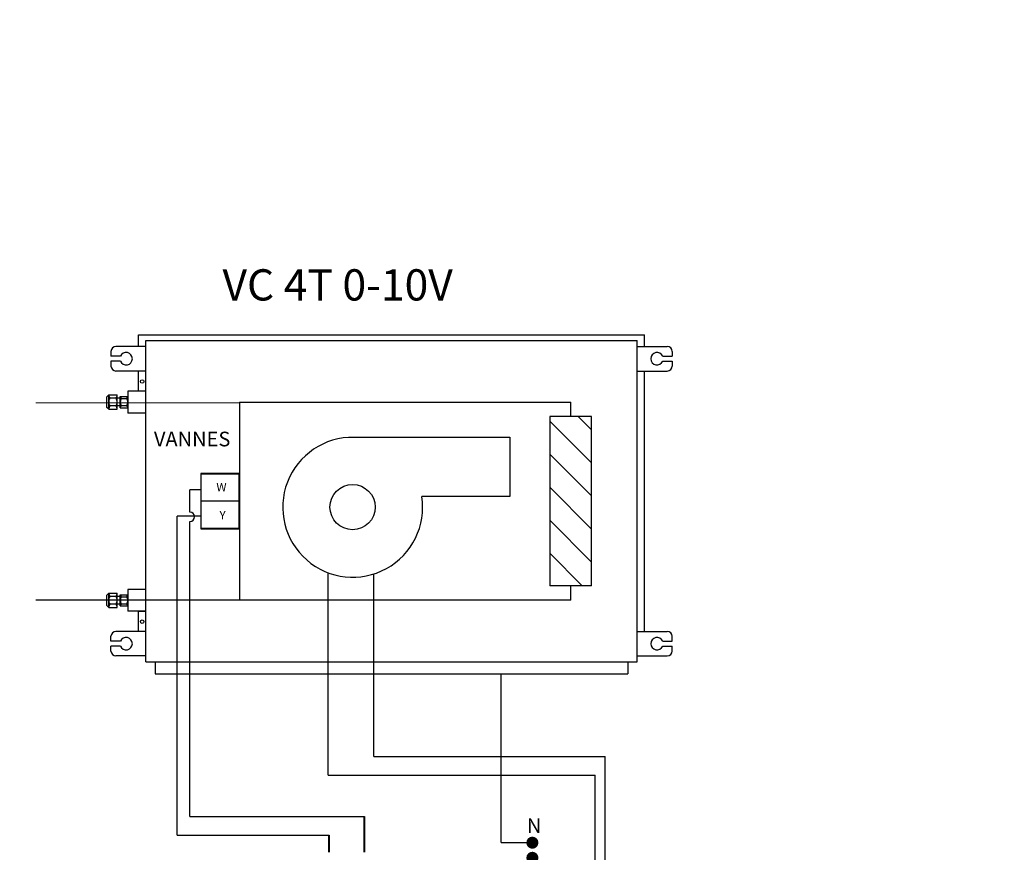
# Model space of a CAD drawing. Units: millimetres. Extents: x 1157 to 582983, y 13156 to 23040.
# Drawn here: x 93950 to 96429, y 20212 to 22309 of the extents above; entities that cross this region are included whole.
import ezdxf

# ---------------------------------------------------------------- set-up
doc = ezdxf.new("R2010")
doc.units = ezdxf.units.MM
doc.linetypes.add('LÍNEAS_OCULTAS', pattern=[0.375, 0.25, -0.125])
for name, color, linetype in [('AIRZONE HARDWARE', 7, 'Continuous'), ('CABLE BUS', 7, 'Continuous'), ('Circuit Frigorifique', 5, 'Continuous')]:
    doc.layers.add(name, color=color, linetype=linetype)
doc.layers.add('Contorno', color=252, linetype='Continuous', lineweight=40)
doc.styles.get("Standard").update_dxf_attribs({"font": 'arial.ttf'})

msp = doc.modelspace()

# ---------------------------------------------------------------- hatches: boundary and pattern name
at = {"layer": 'AIRZONE HARDWARE'}
h = msp.add_hatch(dxfattribs=at)
h.set_pattern_fill('ANSI31', color=5, scale=18.513019, angle=-90, style=0)
h.set_pattern_definition([(315, (76210.66, 14353.27), (41.56291, 41.56291), [])])
h.paths.add_polyline_path([(95284.5, 20883.4), (95389.9, 20883.4), (95389.9, 21309.2), (95284.5, 21309.2)])
at = {"layer": 'AIRZONE HARDWARE', "linetype": 'LÍNEAS_OCULTAS'}
for points in [[(95240.8, 20221.1, 1), (95240.8, 20251.6, 1)], [(95240.8, 20183.1, 1), (95240.8, 20213.6, 1)]]:
    msp.add_hatch(color=7, dxfattribs=at).paths.add_polyline_path(points)

# ---------------------------------------------------------------- linework, layer by layer
for p, q in [((94406.2, 21166.2), (94406.2, 21026.3)), ((94501.9, 21096.3), (94406.2, 21096.3))]:
    msp.add_line(p, q)
at = {"layer": 'AIRZONE HARDWARE', "color": 7}
for p, q in [((94249.7, 21515.4), (95523.1, 21515.4)), ((94249.7, 21486), (94249.7, 21515.4)), ((95523.1, 21486), (95523.1, 21515.4)), ((94267.8, 21486), (94192.6, 21486)), ((94267.8, 21500.6), (95504.9, 21500.6)), ((94267.8, 20691.9), (94267.8, 21500.6)), ((94267.8, 20691.9), (94267.8, 21500.6)), ((94267.8, 20691.9), (94267.8, 21500.6)), ((95504.9, 20691.9), (95504.9, 21500.6)), ((95504.9, 21486), (95580.1, 21486)), ((94180.2, 21473.6), (94180.2, 21461.2)), ((94203.9, 21461.2), (94180.2, 21461.2)), ((95568.9, 21461.2), (95592.5, 21461.2)), ((95592.5, 21473.6), (95592.5, 21461.2)), ((94203.9, 21448.8), (94180.2, 21448.8)), ((94180.2, 21448.8), (94180.2, 21436.5)), ((95568.9, 21448.8), (95592.5, 21448.8)), ((95592.5, 21448.8), (95592.5, 21436.5)), ((94267.8, 21424.1), (94192.6, 21424.1)), ((94249.7, 21373.2), (94249.7, 21424.1)), ((95504.9, 21424.1), (95580.1, 21424.1)), ((95523.1, 20768.4), (95523.1, 21424.1)), ((94174.4, 21363.9), (94169.8, 21358.9)), ((94174.4, 21363.9), (94195.8, 21363.9)), ((94174.4, 21327.6), (94174.4, 21363.9)), ((94195.8, 21327.6), (94195.8, 21363.9)), ((94267.8, 21373.2), (94222.3, 21373.2)), ((94222.3, 21373.2), (94222.3, 21318.3)), ((94169.8, 21332.6), (94169.8, 21358.9)), ((94193.3, 21355.3), (94176.9, 21355.3)), ((94203.6, 21355.5), (94195.8, 21355.5)), ((94203.6, 21359.8), (94222.3, 21359.8)), ((94203.6, 21331.7), (94203.6, 21359.8)), ((94205.6, 21354.5), (94220.3, 21354.5)), ((94205.6, 21337.1), (94220.3, 21337.1)), ((94174.4, 21327.6), (94169.8, 21332.6)), ((94174.4, 21327.6), (94195.8, 21327.6)), ((94193.3, 21336.2), (94176.9, 21336.2)), ((94203.6, 21336), (94195.8, 21336)), ((94203.6, 21331.7), (94222.3, 21331.7)), ((94267.8, 21318.3), (94222.3, 21318.3)), ((94346.6, 20255.1), (94346.6, 21058.2)), ((94378.9, 20302.5), (94378.9, 21045.2)), ((94726.5, 20406.4), (94726.5, 20916.2)), ((94841.8, 20453.7), (94841.8, 20913.3)), ((94267.8, 20874.2), (94222.3, 20874.2)), ((94222.3, 20874.2), (94222.3, 20819.3)), ((94174.4, 20864.9), (94169.8, 20859.9)), ((94169.8, 20833.6), (94169.8, 20859.9)), ((94174.4, 20864.9), (94195.8, 20864.9)), ((94174.4, 20828.6), (94174.4, 20864.9)), ((94193.3, 20856.3), (94176.9, 20856.3)), ((94195.8, 20828.6), (94195.8, 20864.9)), ((94203.6, 20856.5), (94195.8, 20856.5)), ((94203.6, 20860.8), (94222.3, 20860.8)), ((94203.6, 20832.7), (94203.6, 20860.8)), ((94205.6, 20855.5), (94220.3, 20855.5)), ((94174.4, 20828.6), (94169.8, 20833.6)), ((94174.4, 20828.6), (94195.8, 20828.6)), ((94193.3, 20837.2), (94176.9, 20837.2)), ((94203.6, 20837), (94195.8, 20837)), ((94203.6, 20832.7), (94222.3, 20832.7)), ((94205.6, 20838.1), (94220.3, 20838.1)), ((94267.8, 20819.3), (94222.3, 20819.3)), ((94249.7, 20768.4), (94249.7, 20819.3)), ((94249.7, 20819.3), (94267.8, 20819.3)), ((94267.8, 20768.4), (94192.6, 20768.4)), ((95504.9, 20768.4), (95580.1, 20768.4)), ((94180.2, 20743.7), (94180.2, 20756.1)), ((94203.9, 20743.7), (94180.2, 20743.7)), ((95568.9, 20743.7), (95592.5, 20743.7)), ((95592.5, 20743.7), (95592.5, 20756.1)), ((94203.9, 20731.3), (94180.2, 20731.3)), ((94180.2, 20718.9), (94180.2, 20731.3)), ((95568.9, 20731.3), (95592.5, 20731.3)), ((95592.5, 20718.9), (95592.5, 20731.3)), ((94267.8, 20706.6), (94192.6, 20706.6)), ((95504.9, 20706.6), (95580.1, 20706.6)), ((94267.8, 20691.9), (95504.9, 20691.9)), ((94291.3, 20691.9), (94291.3, 20661.5)), ((95481.4, 20691.9), (95481.4, 20661.5)), ((94291.3, 20661.5), (95481.4, 20661.5)), ((95162.6, 20236.6), (95240.6, 20236.6))]:
    msp.add_line(p, q, dxfattribs=at)
at = {"layer": 'AIRZONE HARDWARE', "color": 5}
for p, q in [((94504, 21345.8), (95337.2, 21345.8)), ((94504, 21345.8), (94504, 20846.8)), ((95337.2, 21309.2), (95337.2, 21345.8)), ((95389.9, 20883.4), (95284.5, 20883.4)), ((95337.2, 20846.8), (95337.2, 20883.4)), ((95337.2, 20846.8), (93991, 20846.8))]:
    msp.add_line(p, q, dxfattribs=at)
at = {"layer": 'AIRZONE HARDWARE', "color": 7, "linetype": 'Continuous', "lineweight": 40, "ltscale": 25.4}
for p, q in [((94817.9, 20212.2), (94817.9, 20302.5)), ((94729.4, 20212.2), (94729.4, 20255.1))]:
    msp.add_line(p, q, dxfattribs=at)
at = {"layer": 'AIRZONE HARDWARE', "color": 5}
msp.add_lwpolyline([(95389.9, 20883.4), (95389.9, 21309.2), (95284.5, 21309.2), (95284.5, 20883.4)], dxfattribs=at)
at = {"layer": 'AIRZONE HARDWARE', "color": 7}
for points in [[(94792.1, 21257.1), (95184.2, 21257.1), (95184.2, 21108.3), (94962.4, 21108.3)], [(95162.6, 20236.6), (95162.6, 20661.5)], [(94378.9, 20302.5), (94817.9, 20302.5)], [(94346.6, 20255.1), (94729.4, 20255.1)]]:
    msp.add_lwpolyline(points, dxfattribs=at)
for centre, radius in [((94258.7, 21397.8), 4.43), ((94788.3, 21081.4), 56.9), ((94258.7, 20793), 4.43)]:
    msp.add_circle(centre, radius, dxfattribs=at)
for centre, radius, start, end in [((94192.6, 21473.6), 12.4, 90, 180), ((95580.1, 21473.6), 12.4, 0, 90), ((94218.3, 21455), 15.7, 203.1707, 156.8293), ((95554.4, 21455), 15.7, 23.1707, 336.8293), ((94192.6, 21436.5), 12.4, 180, 270), ((95580.1, 21436.5), 12.4, 270, 0), ((94202.4, 21367.4), 28.2, 187.0572, 205.3154), ((94167.8, 21367.4), 28.2, 334.6846, 352.9428), ((94193.9, 21345.8), 19.5, 150.7149, 180), ((94193.9, 21345.8), 19.5, 180, 209.2851), ((94176.3, 21345.8), 19.5, 360, 29.2851), ((94176.3, 21345.8), 19.5, 330.7149, 0), ((94214.8, 21361), 11.3, 185.7674, 215.2371), ((94223.5, 21345.8), 19.9, 154.0858, 180), ((94223.5, 21345.8), 19.9, 180, 205.9142), ((94214.8, 21330.6), 11.3, 144.7629, 174.2326), ((94211.1, 21361), 11.3, 324.7629, 354.2326), ((94202.4, 21345.8), 19.9, 0, 25.9142), ((94202.4, 21345.8), 19.9, 334.0858, 360), ((94211.1, 21330.6), 11.3, 5.7674, 35.2371), ((94202.4, 21324.2), 28.2, 154.6846, 172.9428), ((94167.8, 21324.2), 28.2, 7.0572, 25.3154), ((94788.5, 21081), 176.1, 88.9822, 8.798), ((94378.9, 21057), 11.8, 270, 90), ((94202.4, 20868.4), 28.2, 187.0572, 205.3154), ((94193.9, 20846.8), 19.5, 150.7149, 180), ((94193.9, 20846.8), 19.5, 180, 209.2851), ((94167.8, 20868.4), 28.2, 334.6846, 352.9428), ((94176.3, 20846.8), 19.5, 360, 29.2851), ((94176.3, 20846.8), 19.5, 330.7149, 0), ((94214.8, 20862), 11.3, 185.7674, 215.2371), ((94223.5, 20846.8), 19.9, 154.0858, 180), ((94223.5, 20846.8), 19.9, 180, 205.9142), ((94211.1, 20862), 11.3, 324.7629, 354.2326), ((94202.4, 20846.8), 19.9, 0, 25.9142), ((94202.4, 20846.8), 19.9, 334.0858, 360), ((94202.4, 20825.2), 28.2, 154.6846, 172.9428), ((94167.8, 20825.2), 28.2, 7.0572, 25.3154), ((94214.8, 20831.6), 11.3, 144.7629, 174.2326), ((94211.1, 20831.6), 11.3, 5.7674, 35.2371), ((94192.6, 20756.1), 12.4, 90, 180), ((95580.1, 20756.1), 12.4, 0, 90), ((94218.3, 20737.5), 15.7, 203.1707, 156.8293), ((95554.4, 20737.5), 15.7, 23.1707, 336.8293), ((94192.6, 20718.9), 12.4, 180, 270), ((95580.1, 20718.9), 12.4, 270, 0)]:
    msp.add_arc(centre, radius, start, end, dxfattribs=at)
at = {"layer": 'CABLE BUS', "lineweight": 30}
for p, q in [((94406.2, 21124.6), (94378.9, 21124.6)), ((94378.9, 21068.8), (94378.9, 21124.6)), ((94406.2, 21058.2), (94346.6, 21058.2)), ((94841.8, 20453.7), (95424.1, 20453.7)), ((95424.1, 20025.6), (95424.1, 20453.7)), ((94726.5, 20406.4), (95398.7, 20406.4)), ((95398.7, 20025.6), (95398.7, 20406.4))]:
    msp.add_line(p, q, dxfattribs=at)
at = {"layer": 'Circuit Frigorifique', "color": 1, "lineweight": 13, "transparency": 33554687}
msp.add_line((94504, 21344.1), (93991, 21344.1), dxfattribs=at)
at = {"layer": 'Contorno'}
for p, q in [((94406.6, 21166.2), (94504, 21166.2)), ((94504, 21096.3), (94504, 21166.2)), ((94504, 21026.3), (94504, 21096.3)), ((94504, 21026.3), (94406.2, 21026.3))]:
    msp.add_line(p, q, dxfattribs=at)

# ---------------------------------------------------------------- texts
msp.add_text('VC 4T 0-10V', height=78.651).set_placement((94460.8, 21601.6))
at = {"attachment_point": 1}
for s, width, gutter_width, heights, insert, char_height in [('\\pi2901.12984;{\\fArial|b1|i0|c0|p34;Airzone Cloud / API Local Integration}', 9478.692, 110.6, [420.9], (41892.9, 22300.1, -434.1), 150), ('\\pi2901.12984;{\\fArial|b1|i0|c0|p34;Airzone Cloud / API Local Integration}', 9478.692, 110.6, [420.9], (62720.5, 22300.1, -434.1), 150), ('\\pi2901.12984;{\\fArial|b1|i0|c0|p34;Airzone Cloud / API Local Integration}', 9478.692, 110.6, [420.9], (85602.8, 22300.1, -434.1), 150), ('\\pi3465.88086;{\\fArial|b1|i0|c0|p34;Airzone Cloud Integration}', 9478.692, 110.6, [420.9], (3719.8, 22175.1, -434.1), 150), ('\\pi78.78853;Other Airzone systems \\P\\pi181.56563;with Webserver HUB\\P\\pi407.16322;(AZX6WSPHUB)', 2722.134, 298.7, [883.7], (59768.1, 20478.2, -1172.6), 183.076), ('\\pi78.78853;Other Airzone systems \\P\\pi181.56563;with Webserver HUB\\P\\pi407.16322;(AZX6WSPHUB)', 2722.134, 298.7, [883.7], (83053.9, 20478.2, -1172.6), 183.076)]:
    msp.add_mtext_dynamic_manual_height_columns(s, width=width, gutter_width=gutter_width, heights=heights, dxfattribs=dict(at, insert=insert, char_height=char_height))
at = {"linetype": 'Continuous', "char_height": 21.34, "attachment_point": 3}
for s, insert in [('\\A1;W', (94471, 21142.1)), ('\\A1;Y', (94468.8, 21072))]:
    msp.add_mtext_dynamic_manual_height_columns(s, width=153.367, gutter_width=89.1, heights=[0], dxfattribs=dict(at, insert=insert))
at = {"layer": 'AIRZONE HARDWARE', "color": 7, "char_height": 36.958, "attachment_point": 4}
for s, insert, width in [('{\\fCalibri|b0|i0|c0|p34;VANNES}', (94288.3, 21252.8), 406.201), ('{\\fCalibri|b0|i0|c0|p34;N}', (95226.9, 20279.5), 54.594)]:
    msp.add_mtext(s, dxfattribs=dict(at, insert=insert, width=width))

doc.saveas('drawing.dxf')
